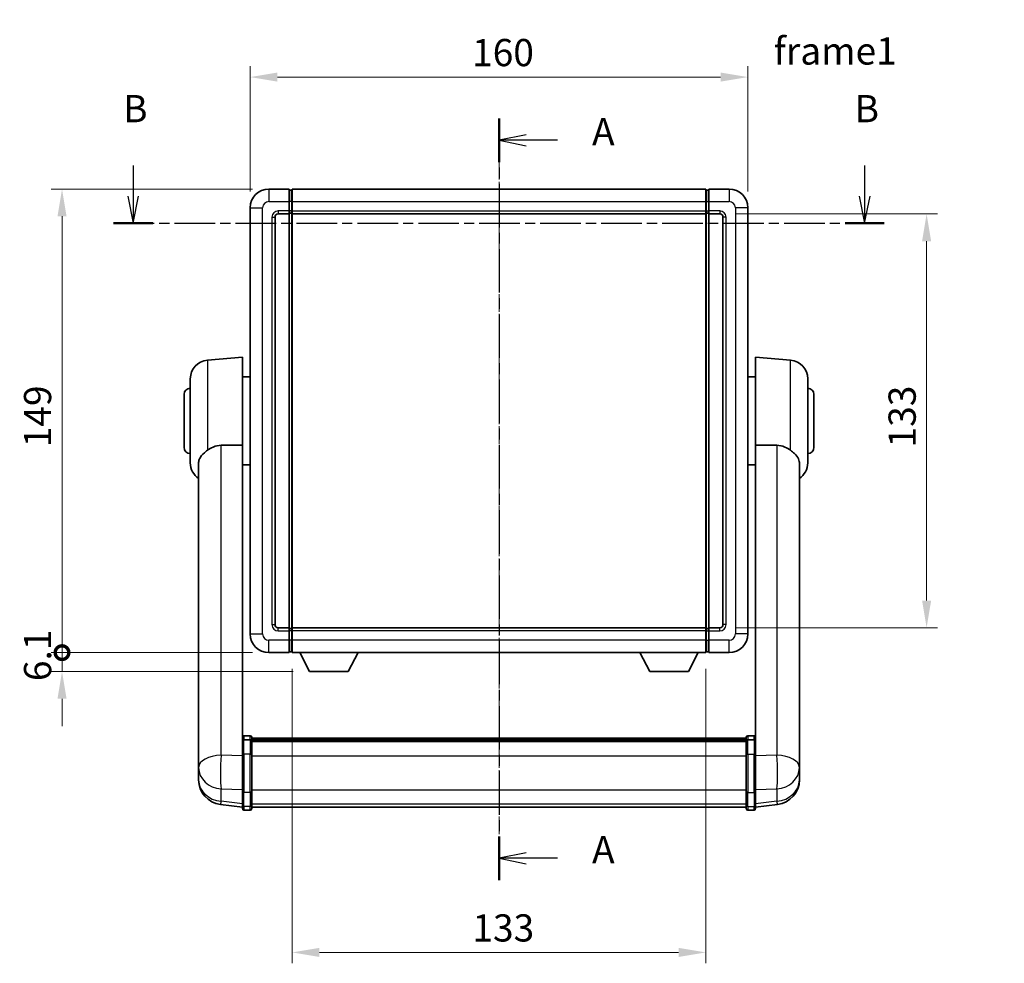
# Model space of a CAD drawing. Units: millimetres. Extents: x 18 to 7713, y 7 to 1693.
# Drawn here: x 2726 to 3043, y 324 to 627 of the extents above; entities that cross this region are included whole.
import ezdxf

# ---------------------------------------------------------------- set-up
doc = ezdxf.new("R2010")
doc.units = ezdxf.units.MM
doc.linetypes.add('CHAIN', pattern=[0.3543, 0.2362, -0.0295, 0.0591, -0.0295])
doc.layers.add('Centerline (ISO)', color=7, linetype='Continuous', lineweight=18, true_color=0x80ffff)
for name, color, linetype, lineweight in [('Dimension (ISO)', 7, 'Continuous', 18), ('Dimension (ISO) @ 1', 7, 'Continuous', 18), ('Section Line (ISO)', 7, 'CHAIN', 25), ('Symbol (ISO)', 7, 'Continuous', 18), ('Visible (ISO)', 7, 'Continuous', 35), ('Visible Narrow (ISO)', 7, 'Continuous', 25)]:
    doc.layers.add(name, color=color, linetype=linetype, lineweight=lineweight)
doc.styles.add('Note Text (TK)', font='MS PGothic.ttf')
doc.dimstyles.new('Default - Method 1b (TK)', dxfattribs={"dimscale": 6, "dimtxt": 2.5, "dimasz": 2.5, "dimexe": 1, "dimexo": 1.5, "dimgap": 1, "dimtad": 1, "dimtoh": 1, "dimrnd": 1e-08, "dimdsep": 46, "dimtxsty": 'Note Text (TK)', "dimcen": 0.09, "dimdle": 5, "dimclrd": 100, "dimclre": 100, "dimclrt": 7, "dimadec": 1, "dimazin": 1, "dimtfac": 1, "dimtmove": 0, "dimatfit": 3, "dimfxl": 0, "dimtolj": 1, "dimlwd": -1, "dimlwe": -1, "dimarcsym": 0})

# ---------------------------------------------------------------- blocks, each defined once
blk = doc.blocks.new('2dTransSection0')
at = {"layer": 'Section Line (ISO)', "linetype": 'CHAIN', "ltscale": 16.919397}
blk.add_line((159.063, 176.172), (159.063, 106.238), dxfattribs=at)
at = {"layer": 'Section Line (ISO)', "linetype": 'Continuous', "lineweight": 50}
for p, q in [((159.063, 176.172), (159.063, 172.178)), ((159.063, 110.232), (159.063, 106.238))]:
    blk.add_line(p, q, dxfattribs=at)
at = {"layer": 'Section Line (ISO)', "linetype": 'Continuous'}
for p, q in [((161.563, 174.675), (159.063, 174.175)), ((161.563, 174.175), (159.063, 174.175)), ((159.063, 174.175), (161.563, 173.675)), ((164.447, 174.175), (161.563, 174.175)), ((161.563, 108.735), (159.063, 108.235)), ((161.563, 108.235), (159.063, 108.235)), ((159.063, 108.235), (161.563, 107.735)), ((164.447, 108.235), (161.563, 108.235))]:
    blk.add_line(p, q, dxfattribs=at)
at = {"layer": 'Section Line (ISO)', "char_height": 2.5, "attachment_point": 7, "style": 'Note Text (TK)'}
for insert in [(167.611, 172.932), (167.611, 106.992)]:
    blk.add_mtext('A', dxfattribs=dict(at, insert=insert))
blk = doc.blocks.new('2dTransSection1')
at = {"layer": 'Section Line (ISO)', "linetype": 'Continuous'}
for p, q in [((125.452, 171.866), (125.452, 169.052)), ((192.652, 171.866), (192.652, 169.052)), ((124.952, 169.052), (125.452, 166.552)), ((125.452, 169.052), (125.452, 166.552)), ((125.452, 166.552), (125.952, 169.052)), ((192.152, 169.052), (192.652, 166.552)), ((192.652, 169.052), (192.652, 166.552)), ((192.652, 166.552), (193.152, 169.052))]:
    blk.add_line(p, q, dxfattribs=at)
at = {"layer": 'Section Line (ISO)', "linetype": 'CHAIN', "ltscale": 15.805808}
blk.add_line((123.652, 166.552), (194.452, 166.552), dxfattribs=at)
at = {"layer": 'Section Line (ISO)', "linetype": 'Continuous', "lineweight": 50}
for p, q in [((123.652, 166.552), (127.252, 166.552)), ((190.852, 166.552), (194.452, 166.552))]:
    blk.add_line(p, q, dxfattribs=at)
at = {"layer": 'Section Line (ISO)', "char_height": 2.5, "attachment_point": 7, "style": 'Note Text (TK)'}
for insert in [(124.532, 175.052), (191.732, 175.052)]:
    blk.add_mtext('B', dxfattribs=dict(at, insert=insert))
blk = doc.blocks.new('*D55')
at = {"layer": 'Defpoints', "color": 0, "transparency": 16777216}
for p in [(2960.07, 608.5), (2800.07, 566.5), (2960.07, 566.5)]:
    blk.add_point(p, dxfattribs=at)
at = {"layer": 'Dimension (ISO)', "color": 100, "transparency": 16777216}
for p, q in [((2800.07, 571.75), (2800.07, 612)), ((2960.07, 571.75), (2960.07, 612)), ((2808.82, 608.5), (2951.32, 608.5))]:
    blk.add_line(p, q, dxfattribs=at)
for points in [[(2808.82, 609.96), (2808.82, 607.04), (2800.07, 608.5)], [(2951.32, 609.96), (2951.32, 607.04), (2960.07, 608.5)]]:
    blk.add_solid(points, dxfattribs=at)
at = {"layer": 'Dimension (ISO)', "color": 7, "transparency": 16777216, "insert": (2871.42, 616.38), "char_height": 8.75, "attachment_point": 4, "style": 'Note Text (TK)'}
blk.add_mtext('\\A1;160', dxfattribs=at)
blk = doc.blocks.new('*D56')
at = {"layer": 'Defpoints', "color": 0, "transparency": 16777216}
for p in [(2951.07, 564.5), (2951.07, 431.5), (3017.57, 431.5)]:
    blk.add_point(p, dxfattribs=at)
at = {"layer": 'Dimension (ISO)', "color": 100, "transparency": 16777216}
for p, q in [((2956.32, 564.5), (3021.07, 564.5)), ((3017.57, 555.75), (3017.57, 440.25)), ((2956.32, 431.5), (3021.07, 431.5))]:
    blk.add_line(p, q, dxfattribs=at)
for points in [[(3016.11, 555.75), (3019.03, 555.75), (3017.57, 564.5)], [(3016.11, 440.25), (3019.03, 440.25), (3017.57, 431.5)]]:
    blk.add_solid(points, dxfattribs=at)
at = {"layer": 'Dimension (ISO)', "color": 7, "transparency": 16777216, "insert": (3009.7, 489.45), "char_height": 8.75, "attachment_point": 4, "rotation": 90, "style": 'Note Text (TK)'}
blk.add_mtext('\\A1;133', dxfattribs=at)
blk = doc.blocks.new('*D57')
at = {"layer": 'Defpoints', "color": 0, "transparency": 16777216}
for p in [(2813.57, 423.5), (2946.57, 423.5), (2813.57, 327.14)]:
    blk.add_point(p, dxfattribs=at)
at = {"layer": 'Dimension (ISO)', "color": 100, "transparency": 16777216}
for p, q in [((2813.57, 418.25), (2813.57, 323.64)), ((2946.57, 418.25), (2946.57, 323.64)), ((2937.82, 327.14), (2822.32, 327.14))]:
    blk.add_line(p, q, dxfattribs=at)
for points in [[(2822.32, 328.6), (2822.32, 325.68), (2813.57, 327.14)], [(2937.82, 328.6), (2937.82, 325.68), (2946.57, 327.14)]]:
    blk.add_solid(points, dxfattribs=at)
at = {"layer": 'Dimension (ISO)', "color": 7, "transparency": 16777216, "insert": (2871.52, 335.01), "char_height": 8.75, "attachment_point": 4, "style": 'Note Text (TK)'}
blk.add_mtext('\\A1;133', dxfattribs=at)
blk = doc.blocks.new('_DotSmall')
at = {"color": 0, "linetype": 'ByBlock', "const_width": 0.5}
blk.add_lwpolyline([(-0.0625, 0, 1), (0.0625, 0, 1)], format="xyb", close=True, dxfattribs=at)
blk = doc.blocks.new('*D70')
at = {"layer": 'Defpoints', "color": 0, "transparency": 16777216}
for p in [(2739.57, 572.5), (2806.07, 572.5), (2806.07, 423.5)]:
    blk.add_point(p, dxfattribs=at)
at = {"layer": 'Dimension (ISO)', "color": 100, "transparency": 16777216}
for p, q in [((2800.82, 572.5), (2736.07, 572.5)), ((2739.57, 423.5), (2739.57, 563.75)), ((2800.82, 423.5), (2736.07, 423.5))]:
    blk.add_line(p, q, dxfattribs=at)
blk.add_solid([(2738.11, 563.75), (2741.03, 563.75), (2739.57, 572.5)], dxfattribs=at)
at = {"layer": 'Dimension (ISO)', "color": 100, "transparency": 16777216, "xscale": 8.75, "yscale": 8.75, "zscale": 8.75, "rotation": 270}
blk.add_blockref('_DotSmall', (2739.57, 423.5), dxfattribs=at)
at = {"layer": 'Dimension (ISO)', "color": 7, "transparency": 16777216, "insert": (2731.7, 489.51), "char_height": 8.75, "attachment_point": 4, "rotation": 90, "style": 'Note Text (TK)'}
blk.add_mtext('\\A1;149', dxfattribs=at)
blk = doc.blocks.new('*D71')
at = {"layer": 'Defpoints', "color": 0, "transparency": 16777216}
for p in [(2739.57, 423.5), (2806.07, 423.5), (2819.12, 417.4)]:
    blk.add_point(p, dxfattribs=at)
at = {"layer": 'Dimension (ISO)', "color": 100, "transparency": 16777216}
for p, q in [((2739.57, 423.5), (2739.57, 432.25)), ((2800.82, 423.5), (2736.07, 423.5)), ((2739.57, 417.4), (2739.57, 423.5)), ((2813.87, 417.4), (2736.07, 417.4)), ((2739.57, 408.65), (2739.57, 399.9))]:
    blk.add_line(p, q, dxfattribs=at)
blk.add_solid([(2738.11, 408.65), (2741.03, 408.65), (2739.57, 417.4)], dxfattribs=at)
at = {"layer": 'Dimension (ISO)', "color": 100, "transparency": 16777216, "xscale": 8.75, "yscale": 8.75, "zscale": 8.75, "rotation": 270}
blk.add_blockref('_DotSmall', (2739.57, 423.5), dxfattribs=at)
at = {"layer": 'Dimension (ISO)', "color": 7, "transparency": 16777216, "insert": (2731.7, 414.34), "char_height": 8.75, "attachment_point": 4, "rotation": 90, "style": 'Note Text (TK)'}
blk.add_mtext('\\A1;6.1', dxfattribs=at)

msp = doc.modelspace()

# ---------------------------------------------------------------- linework, layer by layer
at = {"layer": 'Centerline (ISO)', "linetype": 'CHAIN', "ltscale": 23.990969}
msp.add_line((2880.0729, 581.2528), (2880.0729, 365.1205), dxfattribs=at)
at = {"layer": 'Visible (ISO)'}
for p, q in [((2812.5729, 572.5028), (2806.0729, 572.5028)), ((2812.5729, 572.5028), (2812.5729, 568.5028)), ((2813.3229, 572.2028), (2812.5729, 572.2028)), ((2813.5729, 572.5028), (2946.5729, 572.5028)), ((2813.5729, 568.5028), (2813.5729, 572.5028)), ((2946.5729, 572.5028), (2946.5729, 568.5028)), ((2946.8229, 572.2028), (2947.5729, 572.2028)), ((2947.5729, 568.5028), (2947.5729, 572.5028)), ((2954.0729, 572.5028), (2947.5729, 572.5028)), ((2812.5729, 565.5028), (2812.5729, 568.5028)), ((2813.5729, 568.5028), (2813.5729, 565.5028)), ((2946.5729, 565.5028), (2946.5729, 568.5028)), ((2947.5729, 568.5028), (2947.5729, 565.5028)), ((2800.0729, 566.5028), (2800.0729, 429.5028)), ((2809.0729, 564.5028), (2812.5729, 564.5028)), ((2812.5729, 565.5028), (2812.5729, 564.5028)), ((2813.3229, 564.8028), (2812.5729, 564.8028)), ((2812.5729, 431.5028), (2812.5729, 564.5028)), ((2813.5729, 564.5028), (2813.5729, 565.5028)), ((2813.5729, 564.5028), (2946.5729, 564.5028)), ((2813.5729, 431.5028), (2813.5729, 564.5028)), ((2946.5729, 565.5028), (2946.5729, 564.5028)), ((2946.5729, 564.5028), (2946.5729, 431.5028)), ((2946.8229, 564.8028), (2947.5729, 564.8028)), ((2947.5729, 564.5028), (2947.5729, 565.5028)), ((2947.5729, 564.5028), (2947.5729, 431.5028)), ((2947.5729, 564.5028), (2951.0729, 564.5028)), ((2960.0729, 429.5028), (2960.0729, 566.5028)), ((2808.0729, 432.5028), (2808.0729, 563.5028)), ((2952.0729, 563.5028), (2952.0729, 432.5028)), ((2786.3, 517.5166), (2797.5729, 518.5028)), ((2797.5729, 518.5028), (2797.5729, 490.1816)), ((2962.5729, 490.1816), (2962.5729, 518.5028)), ((2973.8458, 517.5166), (2962.5729, 518.5028)), ((2780.8229, 484.4662), (2780.8229, 511.5394)), ((2797.5729, 512.1528), (2800.0729, 512.1528)), ((2962.5729, 512.1528), (2960.0729, 512.1528)), ((2979.3229, 511.5394), (2979.3229, 484.4662)), ((2778.8229, 489.5028), (2778.8229, 506.5028)), ((2981.3229, 506.5028), (2981.3229, 489.5028)), ((2797.5729, 395.3769), (2797.5729, 490.1816)), ((2962.5729, 490.1816), (2962.5729, 395.3769)), ((2783.4729, 484.3033), (2783.4729, 391.3744)), ((2797.5729, 483.8528), (2800.0729, 483.8528)), ((2962.5729, 483.8528), (2960.0729, 483.8528)), ((2976.6729, 391.3744), (2976.6729, 484.3033)), ((2812.5729, 431.5028), (2809.0729, 431.5028)), ((2812.5729, 431.5028), (2812.5729, 430.5028)), ((2813.3229, 431.2028), (2812.5729, 431.2028)), ((2946.5729, 431.5028), (2813.5729, 431.5028)), ((2813.5729, 430.5028), (2813.5729, 431.5028)), ((2946.5729, 431.5028), (2946.5729, 430.5028)), ((2946.8229, 431.2028), (2947.5729, 431.2028)), ((2947.5729, 430.5028), (2947.5729, 431.5028)), ((2951.0729, 431.5028), (2947.5729, 431.5028)), ((2812.5729, 427.5028), (2812.5729, 430.5028)), ((2812.5729, 427.5028), (2812.5729, 423.5028)), ((2813.5729, 430.5028), (2813.5729, 427.5028)), ((2813.5729, 423.5028), (2813.5729, 427.5028)), ((2946.5729, 427.5028), (2946.5729, 430.5028)), ((2946.5729, 427.5028), (2946.5729, 423.5028)), ((2947.5729, 430.5028), (2947.5729, 427.5028)), ((2947.5729, 423.5028), (2947.5729, 427.5028)), ((2806.0729, 423.5028), (2812.5729, 423.5028)), ((2813.3229, 423.8028), (2812.5729, 423.8028)), ((2946.5729, 423.5028), (2813.5729, 423.5028)), ((2819.1229, 417.4028), (2815.9845, 423.5028)), ((2831.6229, 417.4028), (2834.7613, 423.5028)), ((2928.5229, 417.4028), (2925.3845, 423.5028)), ((2941.0229, 417.4028), (2944.1613, 423.5028)), ((2946.8229, 423.8028), (2947.5729, 423.8028)), ((2947.5729, 423.5028), (2954.0729, 423.5028)), ((2819.1229, 417.4028), (2831.6229, 417.4028)), ((2928.5229, 417.4028), (2941.0229, 417.4028)), ((2800.0729, 396.793), (2798.0729, 396.793)), ((2800.5729, 396.293), (2800.5729, 395.101)), ((2800.5729, 396.023), (2959.5729, 396.023)), ((2800.5729, 395.7914), (2959.5729, 395.7914)), ((2800.5729, 395.7797), (2959.5729, 395.7797)), ((2959.5729, 395.101), (2959.5729, 396.293)), ((2960.0729, 396.793), (2962.0729, 396.793)), ((2797.5729, 395.101), (2797.5729, 395.3769)), ((2797.5729, 395.101), (2797.5729, 390.6205)), ((2800.0729, 395.4993), (2798.0729, 395.4993)), ((2800.5729, 395.5081), (2959.5729, 395.5081)), ((2800.5729, 390.6205), (2800.5729, 395.101)), ((2800.5729, 395.0569), (2959.5729, 395.0569)), ((2800.5729, 394.9145), (2959.5729, 394.9145)), ((2959.5729, 395.101), (2959.5729, 390.6205)), ((2960.0729, 395.4993), (2962.0729, 395.4993)), ((2962.5729, 395.3769), (2962.5729, 395.101)), ((2962.5729, 390.6205), (2962.5729, 395.101)), ((2783.4729, 388.5965), (2783.4729, 391.3744)), ((2797.5729, 379.0093), (2797.5729, 390.6205)), ((2800.5729, 390.6205), (2800.5729, 379.0093)), ((2959.5729, 379.0093), (2959.5729, 390.6205)), ((2962.5729, 390.6205), (2962.5729, 379.0093)), ((2976.6729, 391.3744), (2976.6729, 388.5965)), ((2783.4729, 388.5965), (2783.4729, 386.577)), ((2783.4729, 386.577), (2783.4729, 385.411)), ((2976.6729, 386.577), (2976.6729, 388.5965)), ((2976.6729, 385.411), (2976.6729, 386.577)), ((2783.4729, 383.8072), (2783.4729, 384.6608)), ((2783.4729, 383.8072), (2783.4729, 382.6412)), ((2976.6729, 384.6608), (2976.6729, 383.8072)), ((2976.6729, 382.6412), (2976.6729, 383.8072)), ((2797.5729, 379.0093), (2797.5729, 374.5093)), ((2800.5729, 374.5093), (2800.5729, 379.0093)), ((2959.5729, 379.0093), (2959.5729, 374.5093)), ((2962.5729, 374.5093), (2962.5729, 379.0093)), ((2797.5729, 373.8553), (2790.5236, 374.6978)), ((2797.5729, 373.3705), (2797.5729, 374.5093)), ((2800.5729, 374.5093), (2800.5729, 373.3705)), ((2800.5729, 373.8705), (2959.5729, 373.8705)), ((2959.5729, 373.3705), (2959.5729, 374.5093)), ((2962.5729, 373.8553), (2969.6222, 374.6978)), ((2962.5729, 374.5093), (2962.5729, 373.3705)), ((2800.0729, 372.8705), (2798.0729, 372.8705)), ((2960.0729, 372.8705), (2962.0729, 372.8705))]:
    msp.add_line(p, q, dxfattribs=at)
for centre, radius, start, end in [((2806.0729, 566.5028), 6, 90, 180), ((2813.3229, 571.9528), 0.25, 0, 90), ((2946.8229, 571.9528), 0.25, 90, 180), ((2954.0729, 566.5028), 6, 0, 90), ((2809.0729, 563.5028), 1, 90, 180), ((2813.3229, 565.0528), 0.25, 270, 0), ((2946.8229, 565.0528), 0.25, 180, 270), ((2951.0729, 563.5028), 1, 0, 90), ((2786.8229, 511.5394), 6, 95, 180), ((2973.3229, 511.5394), 6, 0, 85), ((2780.8229, 506.5028), 2, 90, 180), ((2979.3229, 506.5028), 2, 0, 90), ((2780.8229, 489.5028), 2, 180, 270), ((2979.3229, 489.5028), 2, 270, 0), ((2786.8229, 484.4662), 6, 180, 236.059385), ((2973.3229, 484.4662), 6, 303.940615, 0), ((2809.0729, 432.5028), 1, 180, 270), ((2813.3229, 430.9528), 0.25, 0, 90), ((2946.8229, 430.9528), 0.25, 90, 180), ((2951.0729, 432.5028), 1, 270, 0), ((2806.0729, 429.5028), 6, 180, 270), ((2954.0729, 429.5028), 6, 270, 0), ((2813.3229, 424.0528), 0.25, 270, 0), ((2946.8229, 424.0528), 0.25, 180, 270), ((2798.0729, 396.293), 0.5, 90, 180), ((2800.0729, 396.293), 0.5, 0, 90), ((2960.0729, 396.293), 0.5, 90, 180), ((2962.0729, 396.293), 0.5, 0, 90), ((2791.4729, 382.6412), 8, 180, 263.184806), ((2968.6729, 382.6412), 8, 276.815194, 0), ((2798.0729, 373.3705), 0.5, 180, 270), ((2800.0729, 373.3705), 0.5, 270, 0), ((2960.0729, 373.3705), 0.5, 180, 270), ((2962.0729, 373.3705), 0.5, 270, 0)]:
    msp.add_arc(centre, radius, start, end, dxfattribs=at)
for points, knots in [([(2786.3, 488.5301), (2786.1461, 488.4107), (2785.9956, 488.2914), (2785.1223, 487.5775), (2784.5316, 487.002), (2783.8857, 486.0252), (2783.713, 485.66), (2783.5426, 485.0534), (2783.5023, 484.8255), (2783.4766, 484.4968), (2783.4729, 484.4003), (2783.4729, 484.3033)], [2.419202024, 2.419202024, 2.419202024, 2.419202024, 2.485237937, 2.485237937, 2.812765775, 2.812765775, 2.999568667, 2.999568667, 3.108221981, 3.108221981, 3.152870407, 3.152870407, 3.152870407, 3.152870407]), ([(2786.3, 488.5301), (2786.8332, 488.9438), (2787.4497, 489.3162), (2788.9557, 489.9431), (2789.8789, 490.1324), (2790.7757, 490.1401)], [1.893638288, 1.893638288, 1.893638288, 1.893638288, 2.105960636, 2.105960636, 2.374014899, 2.374014899, 2.374014899, 2.374014899]), ([(2969.3701, 490.1401), (2970.2669, 490.1324), (2971.1901, 489.9431), (2972.6961, 489.3162), (2973.3126, 488.9438), (2973.8458, 488.5301)], [2.581206007, 2.581206007, 2.581206007, 2.581206007, 2.84926027, 2.84926027, 3.061582618, 3.061582618, 3.061582618, 3.061582618]), ([(2976.6729, 484.3033), (2976.6729, 484.3148), (2976.6728, 484.3262), (2976.6708, 484.5509), (2976.6508, 484.7606), (2976.5581, 485.2602), (2976.4669, 485.5442), (2976.0678, 486.4084), (2975.6379, 486.9492), (2974.7073, 487.8402), (2974.294, 488.1823), (2973.8458, 488.5301)], [5.531333437, 5.531333437, 5.531333437, 5.531333437, 5.537376333, 5.537376333, 5.64999603, 5.64999603, 5.810634451, 5.810634451, 6.152235212, 6.152235212, 6.373226187, 6.373226187, 6.373226187, 6.373226187]), ([(2797.5729, 395.101), (2797.5729, 395.1018), (2797.5729, 395.1027), (2797.5731, 395.1324), (2797.5773, 395.1612), (2797.5933, 395.2174), (2797.6051, 395.2447), (2797.6479, 395.3172), (2797.6865, 395.3593), (2797.7803, 395.4279), (2797.8338, 395.4545), (2797.95, 395.4902), (2798.011, 395.4993), (2798.0729, 395.4993)], [-0.0003347789, -0.0003347789, -0.0003347789, -0.0003347789, 0, 0, 0.011463002, 0.011463002, 0.0228675214, 0.0228675214, 0.0430502261, 0.0430502261, 0.0621538264, 0.0621538264, 0.0807455701, 0.0807455701, 0.0807455701, 0.0807455701]), ([(2800.5729, 395.101), (2800.5729, 395.1018), (2800.5729, 395.1027), (2800.5727, 395.1324), (2800.5685, 395.1612), (2800.5525, 395.2174), (2800.5407, 395.2447), (2800.4979, 395.3172), (2800.4593, 395.3593), (2800.3654, 395.4279), (2800.312, 395.4545), (2800.1958, 395.4902), (2800.1348, 395.4993), (2800.0729, 395.4993)], [-0.0809227639, -0.0809227639, -0.0809227639, -0.0809227639, -0.0805886357, -0.0805886357, -0.0691479127, -0.0691479127, -0.0577655589, -0.0577655589, -0.0376220805, -0.0376220805, -0.0185556094, -0.0185556094, 0, 0, 0, 0]), ([(2960.0729, 395.4993), (2960.011, 395.4993), (2959.95, 395.4902), (2959.8338, 395.4545), (2959.7803, 395.4279), (2959.6865, 395.3593), (2959.6479, 395.3172), (2959.6051, 395.2447), (2959.5933, 395.2174), (2959.5773, 395.1612), (2959.5731, 395.1324), (2959.5729, 395.1027), (2959.5729, 395.1018), (2959.5729, 395.101)], [-0.0807455701, -0.0807455701, -0.0807455701, -0.0807455701, -0.0621538264, -0.0621538264, -0.0430502261, -0.0430502261, -0.0228675214, -0.0228675214, -0.011463002, -0.011463002, 0, 0, 0.0003347789, 0.0003347789, 0.0003347789, 0.0003347789]), ([(2962.5729, 395.101), (2962.5729, 395.1018), (2962.5729, 395.1027), (2962.5727, 395.1324), (2962.5685, 395.1612), (2962.5525, 395.2174), (2962.5407, 395.2447), (2962.4979, 395.3172), (2962.4593, 395.3593), (2962.3654, 395.4279), (2962.312, 395.4545), (2962.1958, 395.4902), (2962.1348, 395.4993), (2962.0729, 395.4993)], [-0.0809227639, -0.0809227639, -0.0809227639, -0.0809227639, -0.0805886357, -0.0805886357, -0.0691479127, -0.0691479127, -0.0577655589, -0.0577655589, -0.0376220805, -0.0376220805, -0.0185556094, -0.0185556094, 0, 0, 0, 0]), ([(2783.4729, 391.3744), (2783.4729, 391.3492), (2783.4729, 391.3235), (2783.474, 390.9683), (2783.4791, 390.5623), (2783.4791, 389.7229), (2783.474, 389.2289), (2783.4729, 388.678), (2783.4729, 388.6373), (2783.4729, 388.5965)], [4.482129021, 4.482129021, 4.482129021, 4.482129021, 4.493692618, 4.493692618, 4.639067337, 4.639067337, 4.784442055, 4.784442055, 4.796005652, 4.796005652, 4.796005652, 4.796005652]), ([(2976.6729, 388.5965), (2976.6729, 388.6373), (2976.6729, 388.678), (2976.6718, 389.2289), (2976.6667, 389.7229), (2976.6667, 390.5623), (2976.6718, 390.9683), (2976.6729, 391.3235), (2976.6729, 391.3492), (2976.6729, 391.3744)], [4.482129021, 4.482129021, 4.482129021, 4.482129021, 4.493692618, 4.493692618, 4.639067337, 4.639067337, 4.784442055, 4.784442055, 4.796005652, 4.796005652, 4.796005652, 4.796005652]), ([(2783.4729, 385.411), (2783.4729, 385.3786), (2783.4729, 385.3464), (2783.474, 384.9154), (2783.4791, 384.5793), (2783.4791, 384.0947), (2783.474, 383.9111), (2783.4729, 383.819), (2783.4729, 383.8128), (2783.4729, 383.8072)], [4.482129021, 4.482129021, 4.482129021, 4.482129021, 4.493692618, 4.493692618, 4.639067337, 4.639067337, 4.784442055, 4.784442055, 4.796005652, 4.796005652, 4.796005652, 4.796005652]), ([(2783.4729, 384.6608), (2783.4729, 384.686), (2783.4729, 384.7117), (2783.4733, 384.8246), (2783.4738, 384.9166), (2783.4745, 385.0128)], [4.4821290214, 4.4821290214, 4.4821290214, 4.4821290214, 4.4936926184, 4.4936926184, 4.5319913858, 4.5319913858, 4.5319913858, 4.5319913858]), ([(2976.6729, 383.8072), (2976.6729, 383.8128), (2976.6729, 383.819), (2976.6718, 383.9111), (2976.6667, 384.0947), (2976.6667, 384.5793), (2976.6718, 384.9154), (2976.6729, 385.3464), (2976.6729, 385.3786), (2976.6729, 385.411)], [4.482129021, 4.482129021, 4.482129021, 4.482129021, 4.493692618, 4.493692618, 4.639067337, 4.639067337, 4.784442055, 4.784442055, 4.796005652, 4.796005652, 4.796005652, 4.796005652]), ([(2976.6713, 385.0128), (2976.672, 384.9166), (2976.6725, 384.8246), (2976.6729, 384.7117), (2976.6729, 384.686), (2976.6729, 384.6608)], [4.7461432879, 4.7461432879, 4.7461432879, 4.7461432879, 4.7844420553, 4.7844420553, 4.7960056524, 4.7960056524, 4.7960056524, 4.7960056524])]:
    msp.add_open_spline(points, degree=3, knots=knots, dxfattribs=at)
for points in [[(2790.7757, 490.1401), (2794.1431, 490.1595), (2797.5729, 490.1816)], [(2962.5729, 490.1816), (2966.0027, 490.1595), (2969.3701, 490.1401)]]:
    msp.add_open_spline(points, degree=2, dxfattribs=at)
at = {"layer": 'Visible Narrow (ISO)'}
for p, q in [((2806.0729, 572.5028), (2806.0729, 568.5028)), ((2813.3229, 568.5028), (2813.3229, 572.2028)), ((2946.8229, 572.2028), (2946.8229, 568.5028)), ((2954.0729, 572.5028), (2954.0729, 568.5028)), ((2806.0729, 568.5028), (2812.5729, 568.5028)), ((2813.3229, 568.5028), (2812.5729, 568.5028)), ((2813.5729, 568.5028), (2813.3229, 568.5028)), ((2813.3229, 568.5028), (2813.3229, 565.5028)), ((2813.5729, 568.5028), (2946.5729, 568.5028)), ((2946.5729, 568.5028), (2946.8229, 568.5028)), ((2946.8229, 565.5028), (2946.8229, 568.5028)), ((2946.8229, 568.5028), (2947.5729, 568.5028)), ((2947.5729, 568.5028), (2954.0729, 568.5028)), ((2800.0729, 566.5028), (2804.0729, 566.5028)), ((2804.0729, 429.5028), (2804.0729, 566.5028)), ((2812.5729, 565.5028), (2809.0729, 565.5028)), ((2809.0729, 565.5028), (2809.0729, 564.5028)), ((2813.3229, 565.5028), (2812.5729, 565.5028)), ((2813.5729, 565.5028), (2813.3229, 565.5028)), ((2813.3229, 564.8028), (2813.3229, 565.5028)), ((2813.3229, 564.8028), (2813.3229, 431.2028)), ((2813.5729, 565.5028), (2946.5729, 565.5028)), ((2946.5729, 565.5028), (2946.8229, 565.5028)), ((2946.8229, 565.5028), (2946.8229, 564.8028)), ((2946.8229, 565.5028), (2947.5729, 565.5028)), ((2946.8229, 431.2028), (2946.8229, 564.8028)), ((2951.0729, 565.5028), (2947.5729, 565.5028)), ((2951.0729, 565.5028), (2951.0729, 564.5028)), ((2956.0729, 566.5028), (2956.0729, 429.5028)), ((2960.0729, 566.5028), (2956.0729, 566.5028)), ((2807.0729, 563.5028), (2807.0729, 432.5028)), ((2807.0729, 563.5028), (2808.0729, 563.5028)), ((2953.0729, 563.5028), (2952.0729, 563.5028)), ((2953.0729, 432.5028), (2953.0729, 563.5028)), ((2786.3, 517.5166), (2786.3, 488.5301)), ((2973.8458, 488.5301), (2973.8458, 517.5166)), ((2790.7757, 390.5618), (2790.7757, 490.1401)), ((2969.3701, 490.1401), (2969.3701, 390.5618)), ((2807.0729, 432.5028), (2808.0729, 432.5028)), ((2809.0729, 430.5028), (2809.0729, 431.5028)), ((2813.3229, 430.5028), (2813.3229, 431.2028)), ((2946.8229, 431.2028), (2946.8229, 430.5028)), ((2951.0729, 430.5028), (2951.0729, 431.5028)), ((2953.0729, 432.5028), (2952.0729, 432.5028)), ((2800.0729, 429.5028), (2804.0729, 429.5028)), ((2812.5729, 427.5028), (2806.0729, 427.5028)), ((2806.0729, 423.5028), (2806.0729, 427.5028)), ((2809.0729, 430.5028), (2812.5729, 430.5028)), ((2813.3229, 430.5028), (2812.5729, 430.5028)), ((2813.3229, 427.5028), (2812.5729, 427.5028)), ((2813.5729, 430.5028), (2813.3229, 430.5028)), ((2813.3229, 430.5028), (2813.3229, 427.5028)), ((2813.5729, 427.5028), (2813.3229, 427.5028)), ((2813.3229, 423.8028), (2813.3229, 427.5028)), ((2946.5729, 430.5028), (2813.5729, 430.5028)), ((2946.5729, 427.5028), (2813.5729, 427.5028)), ((2946.5729, 430.5028), (2946.8229, 430.5028)), ((2946.5729, 427.5028), (2946.8229, 427.5028)), ((2946.8229, 427.5028), (2946.8229, 430.5028)), ((2946.8229, 430.5028), (2947.5729, 430.5028)), ((2946.8229, 427.5028), (2946.8229, 423.8028)), ((2946.8229, 427.5028), (2947.5729, 427.5028)), ((2947.5729, 430.5028), (2951.0729, 430.5028)), ((2954.0729, 427.5028), (2947.5729, 427.5028)), ((2954.0729, 423.5028), (2954.0729, 427.5028)), ((2960.0729, 429.5028), (2956.0729, 429.5028)), ((2798.0729, 396.793), (2798.0729, 395.4993)), ((2800.0729, 395.4993), (2800.0729, 396.793)), ((2960.0729, 396.793), (2960.0729, 395.4993)), ((2962.0729, 395.4993), (2962.0729, 396.793)), ((2798.0729, 390.8705), (2798.0729, 395.4993)), ((2800.0729, 395.4993), (2800.0729, 390.8705)), ((2960.0729, 390.8705), (2960.0729, 395.4993)), ((2962.0729, 395.4993), (2962.0729, 390.8705)), ((2797.5729, 390.3441), (2790.7757, 390.5618)), ((2798.0729, 390.8705), (2798.0729, 378.5763)), ((2800.0729, 390.8705), (2798.0729, 390.8705)), ((2800.0729, 378.5763), (2800.0729, 390.8705)), ((2800.5729, 390.3705), (2959.5729, 390.3705)), ((2960.0729, 390.8705), (2960.0729, 378.5763)), ((2960.0729, 390.8705), (2962.0729, 390.8705)), ((2962.0729, 378.5763), (2962.0729, 390.8705)), ((2969.3701, 390.5618), (2962.5729, 390.3441)), ((2790.7757, 375.7394), (2790.7757, 379.6752)), ((2790.7757, 379.6752), (2797.5729, 379.4575)), ((2798.0729, 374.0763), (2798.0729, 378.5763)), ((2800.0729, 378.5763), (2798.0729, 378.5763)), ((2800.0729, 378.5763), (2800.0729, 374.0763)), ((2800.5729, 379.4423), (2959.5729, 379.4423)), ((2960.0729, 374.0763), (2960.0729, 378.5763)), ((2960.0729, 378.5763), (2962.0729, 378.5763)), ((2962.0729, 378.5763), (2962.0729, 374.0763)), ((2962.5729, 379.4575), (2969.3701, 379.6752)), ((2969.3701, 379.6752), (2969.3701, 375.7394)), ((2797.5729, 374.9271), (2790.7757, 375.7394)), ((2798.0729, 374.0763), (2798.0729, 372.8705)), ((2800.0729, 374.0763), (2798.0729, 374.0763)), ((2800.0729, 372.8705), (2800.0729, 374.0763)), ((2800.5729, 374.9423), (2959.5729, 374.9423)), ((2960.0729, 374.0763), (2960.0729, 372.8705)), ((2960.0729, 374.0763), (2962.0729, 374.0763)), ((2962.0729, 372.8705), (2962.0729, 374.0763)), ((2969.3701, 375.7394), (2962.5729, 374.9271))]:
    msp.add_line(p, q, dxfattribs=at)
for centre, start, end in [((2806.0729, 566.5028), 90, 180), ((2954.0729, 566.5028), 0, 90), ((2809.0729, 563.5028), 90, 180), ((2951.0729, 563.5028), 0, 90), ((2809.0729, 432.5028), 180, 270), ((2951.0729, 432.5028), 270, 0), ((2806.0729, 429.5028), 180, 270), ((2954.0729, 429.5028), 270, 0)]:
    msp.add_arc(centre, 2, start, end, dxfattribs=at)
for centre, major_axis, ratio, start_param, end_param in [((2791.4729, 386.577), (-8, 0), 0.5, 4.79965544, 6.28318531), ((2791.4729, 386.577), (0.2561, 7.9959), 0.11860733, 1.05290097, 2.6161011), ((2798.0729, 390.6205), (-0.5, 0), 0.5, 4.71238898, 6.28318531), ((2800.0729, 390.6205), (0.5, 0), 0.5, 0, 1.57079633), ((2960.0729, 390.6205), (-0.5, 0), 0.5, 4.71238898, 6.28318531), ((2962.0729, 390.6205), (0.5, 0), 0.5, 0, 1.57079633), ((2968.6729, 386.577), (8, 0), 0.5, 0, 1.48352986), ((2968.6729, 386.577), (0.2561, -7.9959), 0.11860733, 0.52549155, 2.08869168), ((2791.4729, 386.577), (-8, 0), 0.8660254, 0, 1.48352986), ((2968.6729, 386.577), (8, 0), 0.8660254, 4.79965544, 6.28318531), ((2791.4729, 382.6412), (-8, 0), 0.8660254, 0, 1.48352986), ((2968.6729, 382.6412), (8, 0), 0.8660254, 4.79965544, 6.28318531), ((2798.0729, 379.0093), (-0.5, 0), 0.8660254, 0, 1.57079633), ((2800.0729, 379.0093), (0.5, 0), 0.8660254, 4.71238898, 6.28318531), ((2960.0729, 379.0093), (-0.5, 0), 0.8660254, 0, 1.57079633), ((2962.0729, 379.0093), (0.5, 0), 0.8660254, 4.71238898, 6.28318531), ((2791.4729, 382.6412), (-0.9493, -7.9435), 0.03178074, 0, 0.52169351), ((2798.0729, 374.5093), (-0.5, 0), 0.8660254, 0, 1.57079633), ((2800.0729, 374.5093), (0.5, 0), 0.8660254, 4.71238898, 6.28318531), ((2960.0729, 374.5093), (-0.5, 0), 0.8660254, 0, 1.57079633), ((2962.0729, 374.5093), (0.5, 0), 0.8660254, 4.71238898, 6.28318531), ((2968.6729, 382.6412), (0.9493, -7.9435), 0.03178074, 5.7614918, 6.28318531)]:
    msp.add_ellipse(centre, major_axis=major_axis, ratio=ratio, start_param=start_param, end_param=end_param, dxfattribs=at)

# ---------------------------------------------------------------- block references
at = {"layer": 'Section Line (ISO)', "xscale": 3.5, "yscale": 3.5, "zscale": 3.5}
for name in ['2dTransSection1', '2dTransSection0']:
    msp.add_blockref(name, (2323.3533, -21.4296), dxfattribs=at)

# ---------------------------------------------------------------- texts
at = {"layer": 'Symbol (ISO)', "color": 7, "insert": (2968.431, 643.1411), "char_height": 8.75, "width": 180.884497, "attachment_point": 1, "line_spacing_factor": 1.5, "style": 'Note Text (TK)'}
msp.add_mtext('{\\fＭＳ Ｐゴシック|b0|i0;フロントフレーム1 / Front frame1}', dxfattribs=at)

# ---------------------------------------------------------------- dimensions: what is measured, and where the dimension line sits
at = {"layer": 'Dimension (ISO) @ 1', "color": 100, "true_color": 0x00ff3f}
for base, p1, p2, angle, override, picture, middle in [((2960.0729, 608.5028), (2800.0729, 566.5028), (2960.0729, 566.5028), 180, {"dimscale": 1, "dimtxt": 8.75, "dimasz": 8.75, "dimexe": 3.5, "dimexo": 5.25, "dimgap": 3.5, "dimtoh": 0, "dimdec": 2, "dimcen": 0.315, "dimtol": 0, "dimlim": 0, "dimtp": 0, "dimtm": 0, "dimtdec": 2, "dimtix": 0, "dimtofl": 0, "dimtmove": 0, "dimatfit": 1}, '*D55', (2880.0729, 608.5028)), ((2739.5729, 572.5028), (2806.0729, 423.5028), (2806.0729, 572.5028), 90, {"dimscale": 1, "dimtxt": 8.75, "dimasz": 8.75, "dimexe": 3.5, "dimexo": 5.25, "dimgap": 3.5, "dimtoh": 0, "dimdec": 2, "dimblk1": 'DotSmall', "dimsah": 1, "dimcen": 0.315, "dimdle": 0, "dimtol": 0, "dimlim": 0, "dimtp": 0, "dimtm": 0, "dimtdec": 2, "dimtix": 0, "dimtofl": 0, "dimtmove": 0, "dimatfit": 1}, '*D70', (2739.5729, 498.0378)), ((3017.5729, 431.5028), (2951.0729, 564.5028), (2951.0729, 431.5028), 270, {"dimscale": 1, "dimtxt": 8.75, "dimasz": 8.75, "dimexe": 3.5, "dimexo": 5.25, "dimgap": 3.5, "dimtoh": 0, "dimdec": 2, "dimcen": 0.315, "dimtol": 0, "dimlim": 0, "dimtp": 0, "dimtm": 0, "dimtdec": 2, "dimtix": 0, "dimtofl": 0, "dimtmove": 0, "dimatfit": 1}, '*D56', (3017.5729, 498.0028)), ((2739.5729, 423.5028), (2819.1229, 417.4028), (2806.0729, 423.5028), 90, {"dimscale": 1, "dimtxt": 8.75, "dimasz": 8.75, "dimexe": 3.5, "dimexo": 5.25, "dimgap": 3.5, "dimtoh": 0, "dimdec": 2, "dimblk2": 'DotSmall', "dimsah": 1, "dimcen": 0.315, "dimdle": 0, "dimtol": 0, "dimlim": 0, "dimtp": 0, "dimtm": 0, "dimtdec": 2, "dimtix": 0, "dimtofl": 1, "dimtmove": 0, "dimatfit": 1}, '*D71', (2739.5729, 420.4528)), ((2813.5729, 327.1379), (2946.5729, 423.5028), (2813.5729, 423.5028), 180, {"dimscale": 1, "dimtxt": 8.75, "dimasz": 8.75, "dimexe": 3.5, "dimexo": 5.25, "dimgap": 3.5, "dimtoh": 0, "dimdec": 2, "dimcen": 0.315, "dimtol": 0, "dimlim": 0, "dimtp": 0, "dimtm": 0, "dimtdec": 2, "dimtix": 0, "dimtofl": 0, "dimtmove": 0, "dimatfit": 1}, '*D57', (2880.0729, 327.1379))]:
    dim = msp.add_linear_dim(base=base, p1=p1, p2=p2, angle=angle, dimstyle='Default - Method 1b (TK)', override=override, dxfattribs=at)
    dim.commit()
    dim.dimension.update_dxf_attribs({"geometry": picture, "text_midpoint": middle, "dimtype": 128})

doc.saveas('drawing.dxf')
